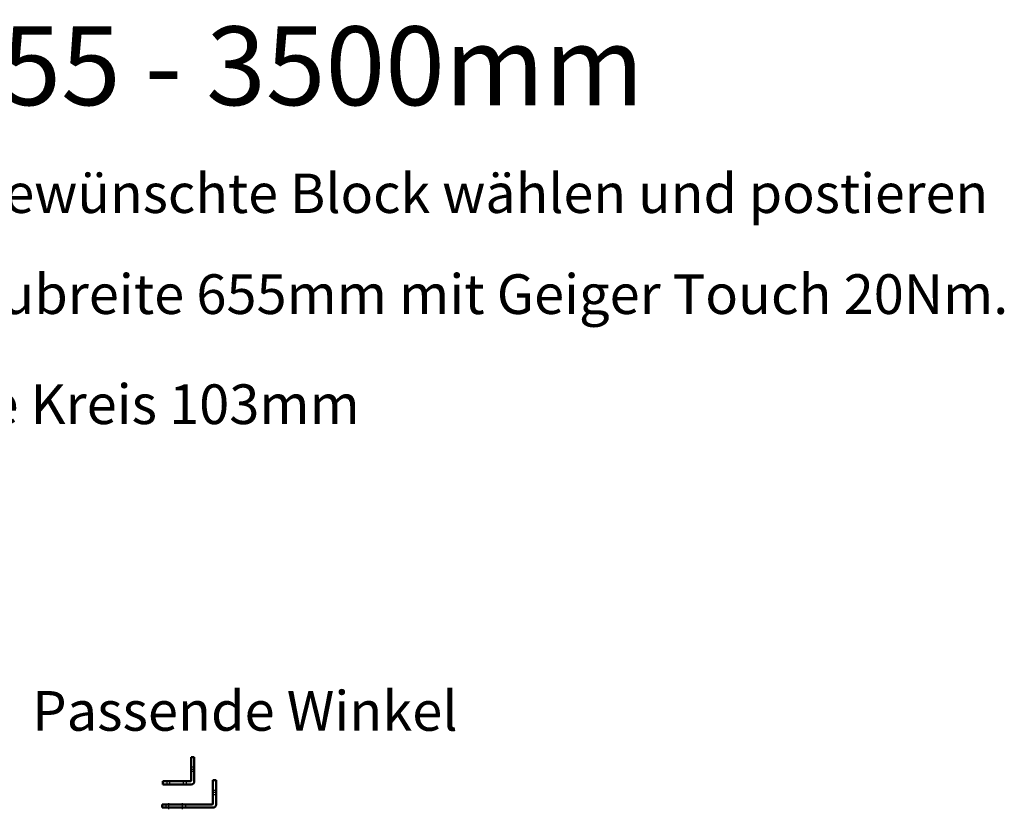
# Model space of a CAD drawing. Units: millimetres. Extents: x 4244 to 10761, y 3007 to 16274.
# Drawn here: x 8830 to 10704, y 14770 to 16274 of the extents above; entities that cross this region are included whole.
import ezdxf
from ezdxf.enums import TextEntityAlignment as Align

# ---------------------------------------------------------------- set-up
doc = ezdxf.new("R2010")
doc.units = ezdxf.units.MM
doc.linetypes.add('ACAD_ISO02W100', pattern=[15, 12, -3])
doc.linetypes.add('ACAD_ISO04W100', pattern=[30, 24, -3, 0, -3])
for name, color, linetype, lineweight in [('Storama Mittellinie', 8, 'ACAD_ISO04W100', 25), ('Storama Strichlinie', 8, 'ACAD_ISO02W100', 25), ('Storama Text 3.5', 2, 'Continuous', 25), ('Storama Volllinie', 7, 'Continuous', 50)]:
    doc.layers.add(name, color=color, linetype=linetype, lineweight=lineweight)
doc.styles.get("Standard").update_dxf_attribs({"font": 'arial.ttf'})

# ---------------------------------------------------------------- blocks, each defined once
blk = doc.blocks.new('*U52')
at = {"layer": 'Storama Mittellinie'}
for p, q in [((-6.8, 0), (0.3, 0)), ((0, 0.9), (0, -6.8)), ((0, 0.9), (0, -6.8)), ((-47, -22.4), (-47, -29.6)), ((-21, -22.4), (-21, -29.6))]:
    blk.add_line(p, q, dxfattribs=at)
at = {"layer": 'Storama Strichlinie', "ltscale": 11.42808}
for p, q in [((0, 4), (-6, 4)), ((0, -4), (-6, -4)), ((-52.5, -23), (-52.5, -29)), ((-15.5, -23), (-15.5, -29))]:
    blk.add_line(p, q, dxfattribs=at)
at = {"layer": 'Storama Volllinie'}
for p, q in [((-6, 23), (0, 23)), ((-6, 23), (-6, 17)), ((0, 17), (0, 23)), ((-6, 17), (-6, -22)), ((0, -23), (0, 17)), ((-60, -29), (-60, -23)), ((-54, -23), (-60, -23)), ((-60, -29), (-54, -29)), ((-7, -23), (-54, -23)), ((-54, -29), (-6, -29))]:
    blk.add_line(p, q, dxfattribs=at)
for centre, radius in [((-7, -22), 1), ((-6, -23), 6)]:
    blk.add_arc(centre, radius, 270, 0, dxfattribs=at)
blk = doc.blocks.new('*U54')
at = {"layer": 'Storama Mittellinie'}
for p, q in [((1, 0), (-7, 0)), ((-90, -32.2), (-90, -20.2)), ((-64, -32.2), (-64, -20.2))]:
    blk.add_line(p, q, dxfattribs=at)
at = {"layer": 'Storama Strichlinie', "ltscale": 11.42808}
for p, q in [((-6, 4), (0, 4)), ((-6, -4), (0, -4)), ((-95.5, -23), (-95.5, -29)), ((-58.5, -23), (-58.5, -29))]:
    blk.add_line(p, q, dxfattribs=at)
at = {"layer": 'Storama Volllinie'}
for p, q in [((-6, 17), (-6, 23)), ((0, 23), (-6, 23)), ((0, 23), (0, 17)), ((-6, 17), (-6, -22)), ((0, -23), (0, 17)), ((-103, -23), (-97, -23)), ((-103, -23), (-103, -29)), ((-97, -29), (-103, -29)), ((-7, -23), (-97, -23)), ((-97, -29), (-6, -29))]:
    blk.add_line(p, q, dxfattribs=at)
for centre, radius in [((-7, -22), 1), ((-6, -23), 6)]:
    blk.add_arc(centre, radius, 270, 0, dxfattribs=at)

msp = doc.modelspace()

# ---------------------------------------------------------------- block references
at = {"layer": 'Storama Mittellinie'}
for name, p in [('*U52', (9161.98, 14845.88)), ('*U54', (9203.52, 14801.77))]:
    msp.add_blockref(name, p, dxfattribs=at)

# ---------------------------------------------------------------- texts
at = {"layer": 'Storama Text 3.5'}
for s, height, p in [('Befehl: "ein"+ Enter -> nachher gewünschte Block wählen und postieren', 75, (7251.01, 15905.64)), ('Anlage mit Walze ø70, Mindesbaubreite 655mm mit Geiger Touch 20Nm.', 75.6309, (7254.76, 15713.19)), ('Passende Winkel', 75.6309, (8853.66, 14919.21))]:
    msp.add_text(s, height=height, dxfattribs=at).set_placement(p)
at = {"layer": 'Storama Text 3.5', "text_generation_flag": 6}
msp.add_text('Acryl, 3.5m Ausfall, umschiebene Kreis 103mm', height=75.6309, rotation=180, dxfattribs=at).set_placement((9476.9, 15503.48), align=Align.RIGHT)
at = {"layer": 'Storama Volllinie', "insert": (7293.17, 16261.01), "char_height": 150, "attachment_point": 1}
msp.add_mtext_dynamic_manual_height_columns('Anlagenbreite 655 - 3500mm', width=4764.0985, gutter_width=12.5, heights=[0], dxfattribs=at)

doc.saveas('drawing.dxf')
